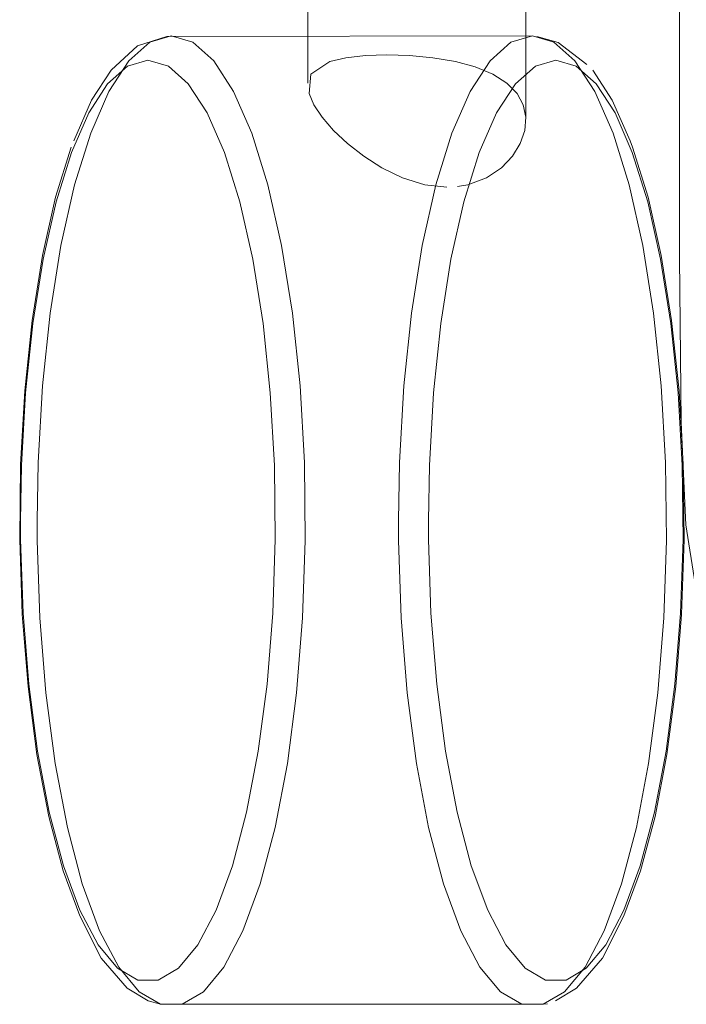
# Model space of a CAD drawing. Units: metres. Extents: x 7.1 to 17.1, y -8.8 to -0.4.
# Drawn here: x 7.2 to 7.3, y -8.8 to -8.7 of the extents above; entities that cross this region are included whole.
import ezdxf

# ---------------------------------------------------------------- set-up
doc = ezdxf.new("R2010")
doc.units = ezdxf.units.M
doc.header["$MEASUREMENT"] = 0

# ---------------------------------------------------------------- blocks, each defined once
blk = doc.blocks.new('f174b265-bd43-4d09-b5ee-bf40a3359c67')
at = {"color": 18, "lineweight": 9, "true_color": 0x000000}
blk.add_lwpolyline([(7.291373, -8.791406), (7.290599, -8.786541), (7.290213, -8.778099), (7.290084, -8.764448), (7.290084, -8.67968)], dxfattribs=at)
blk = doc.blocks.new('90ba6f86-5554-491d-a8df-95f5f5449db8')
at = {"color": 18, "lineweight": 9, "true_color": 0x000000}
blk.add_lwpolyline([(7.258777, -8.77507), (7.259133, -8.781385), (7.259205, -8.787826), (7.258991, -8.794224), (7.258495, -8.800415)], dxfattribs=at)
blk = doc.blocks.new('bf55139c-031b-40e8-ad39-099c78f4c14f')
at = {"color": 18, "lineweight": 9, "true_color": 0x000000}
blk.add_lwpolyline([(7.256526, -8.793824), (7.25673, -8.787745), (7.256662, -8.781627), (7.256324, -8.775627)], dxfattribs=at)
blk = doc.blocks.new('21862436-a645-4e31-a0da-262eb926cab6')
at = {"color": 18, "lineweight": 9, "true_color": 0x000000}
for p, q in [((7.259419, -8.75006), (7.259442, -8.728387)), ((7.277407, -8.752872), (7.277386, -8.728387)), ((7.249926, -8.746682), (7.248151, -8.746163)), ((7.265928, -8.747722), (7.264168, -8.74778)), ((7.286005, -8.754831), (7.286211, -8.755357)), ((7.272625, -8.758455), (7.271779, -8.758607)), ((7.236732, -8.769901), (7.237578, -8.764598)), ((7.27062, -8.816191), (7.272044, -8.820063)), ((7.279199, -8.826099), (7.278847, -8.826133))]:
    blk.add_line(p, q, dxfattribs=at)
for points in [[(7.248151, -8.746163), (7.246376, -8.746682), (7.244648, -8.748224), (7.24301, -8.75075), (7.241505, -8.754195)], [(7.245377, -8.746977), (7.247798, -8.746197)], [(7.247798, -8.746197), (7.277957, -8.746163)], [(7.257256, -8.763462), (7.25613, -8.758469), (7.254797, -8.754195), (7.253292, -8.75075), (7.251654, -8.748224), (7.249926, -8.746682)], [(7.288583, -8.77507), (7.287952, -8.769044), (7.287061, -8.763462), (7.285935, -8.758469), (7.284603, -8.754195), (7.283098, -8.75075), (7.28146, -8.748224), (7.279731, -8.746682), (7.277957, -8.746163), (7.276182, -8.746682), (7.274453, -8.748224)], [(7.27831, -8.746197), (7.280083, -8.746715), (7.282446, -8.748508)], [(7.240102, -8.754831), (7.241577, -8.751454), (7.243183, -8.748978), (7.245377, -8.746977)], [(7.253808, -8.759855), (7.252542, -8.755794), (7.251113, -8.752521), (7.249557, -8.750121), (7.247914, -8.748656), (7.246228, -8.748163), (7.244542, -8.748656), (7.2429, -8.750121)], [(7.259677, -8.749317), (7.261244, -8.748284), (7.26256, -8.747965), (7.264168, -8.74778)], [(7.274672, -8.749317), (7.273237, -8.748725), (7.271602, -8.748284), (7.269746, -8.747965), (7.267801, -8.74778), (7.265928, -8.747722)], [(7.267962, -8.769044), (7.268852, -8.763462), (7.269978, -8.758469), (7.271311, -8.754195), (7.272815, -8.75075), (7.274453, -8.748224)], [(7.281566, -8.748656), (7.27988, -8.748163), (7.278194, -8.748656), (7.276551, -8.750121)], [(7.286194, -8.755794), (7.284764, -8.752521), (7.283208, -8.750121), (7.281566, -8.748656)], [(7.286005, -8.754831), (7.28453, -8.751454), (7.282925, -8.748978)], [(7.259677, -8.749317), (7.259519, -8.750924)], [(7.277194, -8.751852), (7.276686, -8.750924), (7.275844, -8.75006), (7.274672, -8.749317)], [(7.2429, -8.750121), (7.241344, -8.752521), (7.239914, -8.755794), (7.238648, -8.759855), (7.237578, -8.764598)], [(7.269784, -8.775627), (7.270384, -8.769901), (7.27123, -8.764598), (7.272299, -8.759855), (7.273565, -8.755794), (7.274995, -8.752521), (7.276551, -8.750121)], [(7.261531, -8.753959), (7.260593, -8.752872), (7.259916, -8.751852), (7.259519, -8.750924)], [(7.276951, -8.755059), (7.277328, -8.753959), (7.277407, -8.752872), (7.277194, -8.751852)], [(7.261531, -8.753959), (7.262696, -8.755059), (7.264028, -8.756104), (7.265519, -8.757056)], [(7.241505, -8.754195), (7.240172, -8.758469), (7.239046, -8.763462), (7.238156, -8.769044), (7.237525, -8.77507), (7.237169, -8.781385), (7.237088, -8.786213), (7.237097, -8.787826)], [(7.237527, -8.764287), (7.238612, -8.759476), (7.239897, -8.755357)], [(7.272625, -8.758455), (7.274155, -8.757888), (7.275393, -8.757056), (7.276305, -8.756104), (7.276951, -8.755059)], [(7.286211, -8.755357), (7.287495, -8.759476), (7.288581, -8.764287), (7.289439, -8.769667), (7.290047, -8.775474)], [(7.289375, -8.769901), (7.28853, -8.764598), (7.28746, -8.759855), (7.286194, -8.755794)], [(7.269069, -8.758455), (7.267231, -8.757888), (7.265519, -8.757056)], [(7.269069, -8.758455), (7.2709, -8.75866)], [(7.253808, -8.759855), (7.254878, -8.764598), (7.255724, -8.769901), (7.256324, -8.775627)], [(7.257256, -8.763462), (7.258146, -8.769044), (7.258777, -8.77507)], [(7.236061, -8.775474), (7.236669, -8.769667), (7.237527, -8.764287)], [(7.266894, -8.786213), (7.266974, -8.781385), (7.26733, -8.77507), (7.267962, -8.769044)], [(7.236732, -8.769901), (7.236133, -8.775627), (7.235794, -8.781627), (7.235718, -8.786213), (7.235726, -8.787745)], [(7.289375, -8.769901), (7.289975, -8.775627), (7.290313, -8.781627), (7.290382, -8.787745), (7.290178, -8.793824), (7.289707, -8.799706), (7.288982, -8.805238)], [(7.288583, -8.77507), (7.288939, -8.781385), (7.289011, -8.787826)], [(7.235855, -8.793933), (7.235648, -8.787767), (7.235718, -8.781561), (7.236061, -8.775474)], [(7.285504, -8.818835), (7.286876, -8.815103), (7.288065, -8.810624), (7.289039, -8.805512), (7.289775, -8.7999), (7.290252, -8.793933), (7.290459, -8.787767), (7.29039, -8.781561), (7.290047, -8.775474)], [(7.236401, -8.799706), (7.23593, -8.793824), (7.235726, -8.787745)], [(7.237097, -8.787826), (7.237312, -8.794224), (7.237807, -8.800415), (7.23857, -8.806238)], [(7.266903, -8.787826), (7.267117, -8.794224), (7.267612, -8.800415), (7.268376, -8.806238), (7.269387, -8.811542), (7.27062, -8.816191)], [(7.270777, -8.805238), (7.270052, -8.799706), (7.269581, -8.793824), (7.269377, -8.787745)], [(7.289011, -8.787826), (7.288796, -8.794224), (7.288301, -8.800415), (7.287537, -8.806238), (7.286526, -8.811542)], [(7.256526, -8.793824), (7.256056, -8.799706), (7.255331, -8.805238), (7.25437, -8.810277)], [(7.235855, -8.793933), (7.236333, -8.7999), (7.237068, -8.805512), (7.238043, -8.810624), (7.239232, -8.815103)], [(7.236401, -8.799706), (7.237126, -8.805238), (7.238087, -8.810277), (7.239258, -8.814694)], [(7.256721, -8.811542), (7.257732, -8.806238), (7.258495, -8.800415)], [(7.270777, -8.805238), (7.271738, -8.810277), (7.27291, -8.814694), (7.274262, -8.818372)], [(7.285497, -8.818372), (7.286849, -8.814694), (7.288021, -8.810277), (7.288982, -8.805238)], [(7.23857, -8.806238), (7.239582, -8.811542), (7.240815, -8.816191), (7.242238, -8.820063), (7.243815, -8.823058), (7.245504, -8.825099)], [(7.250348, -8.821218), (7.251846, -8.818372), (7.253198, -8.814694), (7.25437, -8.810277)], [(7.256721, -8.811542), (7.255487, -8.816191), (7.254064, -8.820063), (7.252487, -8.823058)], [(7.283869, -8.820063), (7.285293, -8.816191), (7.286526, -8.811542)], [(7.242108, -8.821218), (7.240611, -8.818372), (7.239258, -8.814694)], [(7.239232, -8.815103), (7.240603, -8.818835), (7.242366, -8.822327)], [(7.274262, -8.818372), (7.27576, -8.821218), (7.277364, -8.823157), (7.279034, -8.82414), (7.280725, -8.82414)], [(7.280725, -8.82414), (7.282395, -8.823157), (7.283999, -8.821218), (7.285497, -8.818372)], [(7.285504, -8.818835), (7.283741, -8.822327)], [(7.272044, -8.820063), (7.27362, -8.823058), (7.275309, -8.825099), (7.277066, -8.826133)], [(7.277066, -8.826133), (7.278847, -8.826133), (7.280604, -8.825099), (7.282293, -8.823058), (7.283869, -8.820063)], [(7.250348, -8.821218), (7.248743, -8.823157), (7.247074, -8.82414), (7.245382, -8.82414), (7.243713, -8.823157), (7.242108, -8.821218)], [(7.246255, -8.825834), (7.244511, -8.824808), (7.242366, -8.822327)], [(7.281597, -8.824808), (7.283741, -8.822327)], [(7.252487, -8.823058), (7.250799, -8.825099), (7.249041, -8.826133), (7.247261, -8.826133), (7.245504, -8.825099)], [(7.281597, -8.824808), (7.279852, -8.825834)], [(7.246255, -8.825834), (7.247261, -8.826133), (7.277066, -8.826133)]]:
    blk.add_lwpolyline(points, dxfattribs=at)
blk = doc.blocks.new('a1475300-1287-4119-aa9d-cb05939c9c11')
at = {"color": 18, "lineweight": 9, "true_color": 0x000000}
blk.add_line((7.266903, -8.787826), (7.266894, -8.786213), dxfattribs=at)
blk.add_lwpolyline([(7.269377, -8.787745), (7.269369, -8.786213), (7.269446, -8.781627), (7.269784, -8.775627)], dxfattribs=at)
blk = doc.blocks.new('ce6f5685-c3f8-4863-a0da-d30a1a85f4de')
for name in ['a1475300-1287-4119-aa9d-cb05939c9c11', '21862436-a645-4e31-a0da-262eb926cab6', '90ba6f86-5554-491d-a8df-95f5f5449db8', 'bf55139c-031b-40e8-ad39-099c78f4c14f', 'f174b265-bd43-4d09-b5ee-bf40a3359c67']:
    blk.add_blockref(name, (0, 0))

msp = doc.modelspace()

# ---------------------------------------------------------------- block references
msp.add_blockref('ce6f5685-c3f8-4863-a0da-d30a1a85f4de', (0, 0))

doc.saveas('drawing.dxf')
